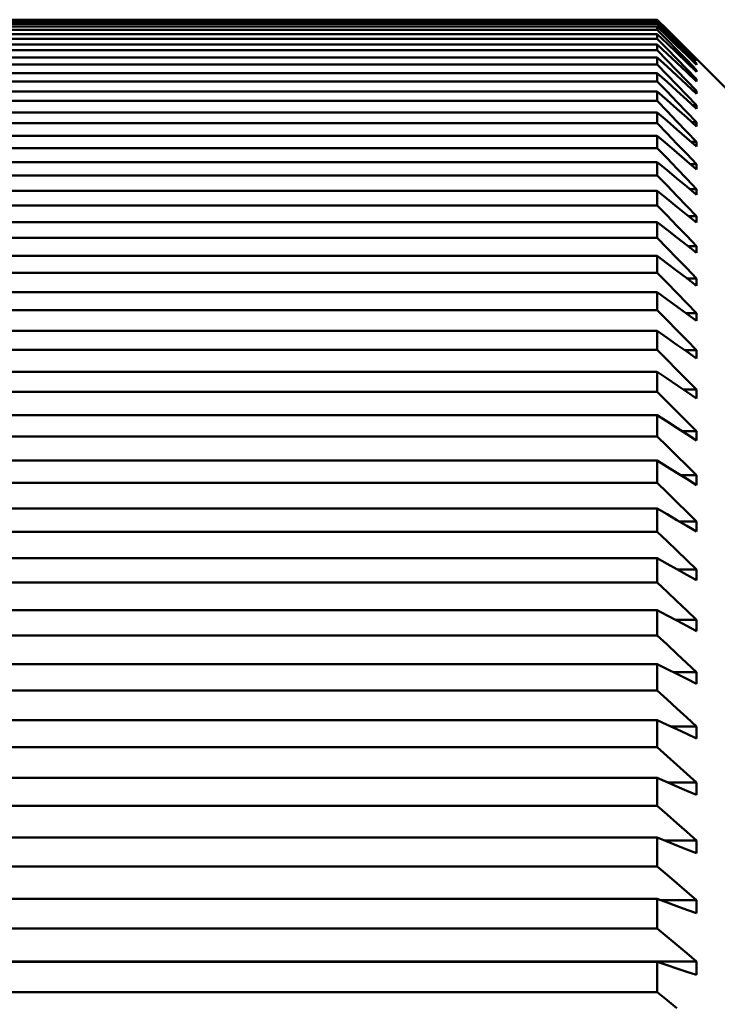
# Model space of a CAD drawing. Extents: x 0 to 420, y 0 to 297.
# Drawn here: x 112 to 116, y 240 to 245 of the extents above; entities that cross this region are included whole.
import ezdxf

# ---------------------------------------------------------------- set-up
doc = ezdxf.new("R2010")
doc.units = 0

msp = doc.modelspace()

# ---------------------------------------------------------------- linework, layer by layer
at = {"color": 7, "lineweight": 50, "ltscale": 0.1775}
for p, q in [((115.6387, 244.9879), (108.5387, 244.9879)), ((115.6387, 244.9843), (108.5387, 244.9843)), ((115.6387, 244.9763), (108.5387, 244.9763)), ((115.6387, 244.9655), (108.5387, 244.9655)), ((115.6387, 244.9495), (108.5387, 244.9495)), ((115.6387, 244.9315), (108.5387, 244.9315)), ((115.6387, 244.9074), (108.5387, 244.9074)), ((115.6387, 244.8823), (108.5387, 244.8823)), ((115.6387, 244.8503), (108.5387, 244.8503)), ((115.6387, 244.818), (108.5387, 244.818)), ((115.6387, 244.7781), (108.5387, 244.7781)), ((115.6387, 244.7387), (108.5387, 244.7387)), ((115.6387, 244.6909), (108.5387, 244.6909)), ((115.6387, 244.6445), (108.5387, 244.6445)), ((115.6387, 244.5888), (108.5387, 244.5888)), ((115.6387, 244.5355), (108.5387, 244.5355)), ((115.6387, 244.472), (108.5387, 244.472)), ((115.6387, 244.4118), (108.5387, 244.4118)), ((115.6387, 244.3406), (108.5387, 244.3406)), ((115.6387, 244.2735), (108.5387, 244.2735)), ((115.6387, 244.1948), (108.5387, 244.1948)), ((115.6387, 244.1209), (108.5387, 244.1209)), ((115.6387, 244.0347), (108.5387, 244.0347)), ((115.6387, 243.9541), (108.5387, 243.9541)), ((115.6387, 243.8605), (108.5387, 243.8605)), ((115.6387, 243.7734), (108.5387, 243.7734)), ((115.6387, 243.6725), (108.5387, 243.6725)), ((115.6387, 243.5789), (108.5387, 243.5789)), ((115.6387, 243.4708), (108.5387, 243.4708)), ((115.6387, 243.3709), (108.5387, 243.3709)), ((115.6387, 243.2558), (108.5387, 243.2558)), ((115.6387, 243.1496), (108.5387, 243.1496)), ((115.6387, 243.0276), (108.5387, 243.0276)), ((115.6387, 242.9154), (108.5387, 242.9154)), ((115.6387, 242.7866), (108.5387, 242.7866)), ((115.6387, 242.6684), (108.5387, 242.6684)), ((115.6387, 242.5331), (108.5387, 242.5331)), ((115.6387, 242.4091), (108.5387, 242.4091)), ((115.6387, 242.2673), (108.5387, 242.2673)), ((115.6387, 242.1376), (108.5387, 242.1376)), ((115.6387, 241.9896), (108.5387, 241.9896)), ((115.6387, 241.8544), (108.5387, 241.8544)), ((115.6387, 241.7004), (108.5387, 241.7004)), ((115.6387, 241.5598), (108.5387, 241.5598)), ((115.6387, 241.3999), (108.5387, 241.3999)), ((115.6387, 241.2542), (108.5387, 241.2542)), ((115.6387, 241.0885), (108.5387, 241.0885)), ((115.6387, 240.9378), (108.5387, 240.9378)), ((115.6387, 240.7667), (108.5387, 240.7667)), ((115.6387, 240.6112), (108.5387, 240.6112)), ((115.6387, 240.4348), (108.5387, 240.4348)), ((115.6387, 240.2746), (108.5387, 240.2746)), ((115.6387, 240.0932), (108.5387, 240.0932)), ((115.6387, 239.9286), (108.5387, 239.9286)), ((115.6387, 239.7424), (108.5387, 239.7424)), ((115.6387, 239.5735), (108.5387, 239.5735))]:
    msp.add_line(p, q, dxfattribs=at)
at = {"color": 7, "lineweight": 50, "ltscale": 0.001927}
for p, q in [((115.6387, 244.9879), (115.6933, 244.9335)), ((115.6387, 244.9879), (115.6933, 244.9335)), ((115.6933, 244.9335), (115.7478, 244.8791)), ((115.6933, 244.9335), (115.7478, 244.8791)), ((115.7478, 244.8791), (115.8024, 244.8246)), ((115.7478, 244.8791), (115.8024, 244.8246)), ((115.8024, 244.8246), (115.8569, 244.7702))]:
    msp.add_line(p, q, dxfattribs=at)
at = {"color": 7, "lineweight": 50, "ltscale": 9.00269e-05}
msp.add_line((115.6387, 244.9843), (115.6387, 244.9879), dxfattribs=at)
at = {"color": 7, "lineweight": 50, "ltscale": 0.001937}
for p, q in [((115.6933, 244.9294), (115.6387, 244.9843)), ((115.7478, 244.8743), (115.6933, 244.9294)), ((115.8024, 244.8193), (115.7478, 244.8743)), ((115.8569, 244.7643), (115.8024, 244.8193))]:
    msp.add_line(p, q, dxfattribs=at)
at = {"color": 7, "lineweight": 50, "ltscale": 0.001916}
for p, q in [((115.6387, 244.9763), (115.6933, 244.9225)), ((115.6933, 244.9225), (115.7478, 244.8687)), ((115.7478, 244.8687), (115.8024, 244.8149)), ((115.8024, 244.8149), (115.8569, 244.761))]:
    msp.add_line(p, q, dxfattribs=at)
at = {"color": 7, "lineweight": 50, "ltscale": 0.000269699}
msp.add_line((115.6387, 244.9655), (115.6387, 244.9763), dxfattribs=at)
at = {"color": 7, "lineweight": 50, "ltscale": 0.001946}
for p, q in [((115.6933, 244.91), (115.6387, 244.9655)), ((115.7478, 244.8545), (115.6933, 244.91)), ((115.8024, 244.799), (115.7478, 244.8545)), ((115.8569, 244.7435), (115.8024, 244.799))]:
    msp.add_line(p, q, dxfattribs=at)
at = {"color": 7, "lineweight": 50, "ltscale": 0.001904}
for p, q in [((115.6387, 244.9495), (115.6933, 244.8964)), ((115.6933, 244.8964), (115.7478, 244.8432)), ((115.8024, 244.7901), (115.8569, 244.737))]:
    msp.add_line(p, q, dxfattribs=at)
at = {"color": 7, "lineweight": 50, "ltscale": 0.00044899}
msp.add_line((115.6387, 244.9315), (115.6387, 244.9495), dxfattribs=at)
at = {"color": 7, "lineweight": 50, "ltscale": 0.001954}
for p, q in [((115.6933, 244.8756), (115.6387, 244.9315)), ((115.7478, 244.8196), (115.6933, 244.8756)), ((115.8569, 244.7077), (115.8024, 244.7637))]:
    msp.add_line(p, q, dxfattribs=at)
at = {"color": 7, "lineweight": 50, "ltscale": 0.00189}
for p, q in [((115.6387, 244.9074), (115.6933, 244.8551)), ((115.6933, 244.8551), (115.7478, 244.8027)), ((115.7478, 244.8027), (115.8024, 244.7504)), ((115.8024, 244.7504), (115.8569, 244.698))]:
    msp.add_line(p, q, dxfattribs=at)
at = {"color": 7, "lineweight": 50, "ltscale": 0.000627899}
msp.add_line((115.6387, 244.8823), (115.6387, 244.9074), dxfattribs=at)
at = {"color": 7, "lineweight": 50, "ltscale": 0.00196}
for p, q in [((115.6933, 244.826), (115.6387, 244.8823)), ((115.7478, 244.7697), (115.6933, 244.826)), ((115.8024, 244.7134), (115.7478, 244.7697)), ((115.8569, 244.6571), (115.8024, 244.7134))]:
    msp.add_line(p, q, dxfattribs=at)
at = {"color": 7, "lineweight": 50, "ltscale": 0.001876}
for p, q in [((115.6387, 244.8503), (115.6933, 244.7988)), ((115.6933, 244.7988), (115.7478, 244.7472)), ((115.7478, 244.7472), (115.8024, 244.6957)), ((115.8024, 244.6957), (115.8569, 244.6441))]:
    msp.add_line(p, q, dxfattribs=at)
at = {"color": 7, "lineweight": 50, "ltscale": 0.000806046}
msp.add_line((115.6387, 244.818), (115.6387, 244.8503), dxfattribs=at)
at = {"color": 7, "lineweight": 50, "ltscale": 0.001965}
for p, q in [((115.6933, 244.7615), (115.6387, 244.818)), ((115.7478, 244.7049), (115.6933, 244.7615)), ((115.8024, 244.6483), (115.7478, 244.7049))]:
    msp.add_line(p, q, dxfattribs=at)
at = {"color": 7, "lineweight": 50, "ltscale": 0.001903}
msp.add_line((115.7478, 244.8432), (115.8024, 244.7901), dxfattribs=at)
at = {"color": 7, "lineweight": 50, "ltscale": 0.001953}
msp.add_line((115.8024, 244.7637), (115.7478, 244.8196), dxfattribs=at)
at = {"color": 7, "lineweight": 50, "ltscale": 0.001861}
for p, q in [((115.6387, 244.7781), (115.6933, 244.7274)), ((115.6933, 244.7274), (115.7478, 244.6768)), ((115.7478, 244.6768), (115.8024, 244.6261)), ((115.8024, 244.6261), (115.8569, 244.5755))]:
    msp.add_line(p, q, dxfattribs=at)
at = {"color": 7, "lineweight": 50, "ltscale": 0.000983047}
msp.add_line((115.6387, 244.7387), (115.6387, 244.7781), dxfattribs=at)
at = {"color": 7, "lineweight": 50, "ltscale": 8.22067e-05}
msp.add_line((115.8569, 244.7643), (115.8536, 244.7643), dxfattribs=at)
at = {"color": 7, "lineweight": 50, "ltscale": 0.008194}
msp.add_line((116.0887, 244.5385), (115.8569, 244.7702), dxfattribs=at)
at = {"color": 7, "lineweight": 50, "ltscale": 8.12531e-05}
msp.add_line((115.8569, 244.7643), (115.8569, 244.761), dxfattribs=at)
at = {"color": 7, "lineweight": 50, "ltscale": 0.001969}
for p, q in [((115.6933, 244.6819), (115.6387, 244.7387)), ((115.7478, 244.6251), (115.6933, 244.6819)), ((115.8569, 244.5114), (115.8024, 244.5683))]:
    msp.add_line(p, q, dxfattribs=at)
at = {"color": 7, "lineweight": 50, "ltscale": 0.001845}
for p, q in [((115.6387, 244.6909), (115.6933, 244.6412)), ((115.6933, 244.6412), (115.7478, 244.5915)), ((115.7478, 244.5915), (115.8024, 244.5418)), ((115.8024, 244.5418), (115.8569, 244.4921))]:
    msp.add_line(p, q, dxfattribs=at)
at = {"color": 7, "lineweight": 50, "ltscale": 0.001159}
msp.add_line((115.6387, 244.6445), (115.6387, 244.6909), dxfattribs=at)
at = {"color": 7, "lineweight": 50, "ltscale": 0.000253296}
msp.add_line((115.8468, 244.7077), (115.8569, 244.7077), dxfattribs=at)
at = {"color": 7, "lineweight": 50, "ltscale": 0.000166512}
msp.add_line((115.8569, 244.7435), (115.8503, 244.7435), dxfattribs=at)
at = {"color": 7, "lineweight": 50, "ltscale": 0.000162506}
msp.add_line((115.8569, 244.7435), (115.8569, 244.737), dxfattribs=at)
at = {"color": 7, "lineweight": 50, "ltscale": 0.0001194}
msp.add_line((115.8569, 244.7077), (115.8569, 244.703), dxfattribs=at)
at = {"color": 7, "lineweight": 50, "ltscale": 0.000123596}
msp.add_line((115.8569, 244.703), (115.8569, 244.698), dxfattribs=at)
at = {"color": 7, "lineweight": 50, "ltscale": 0.001972}
for p, q in [((115.6933, 244.5876), (115.6387, 244.6445)), ((115.7478, 244.5306), (115.6933, 244.5876)), ((115.8024, 244.4736), (115.7478, 244.5306)), ((115.8569, 244.4166), (115.8024, 244.4736))]:
    msp.add_line(p, q, dxfattribs=at)
at = {"color": 7, "lineweight": 50, "ltscale": 0.001966}
msp.add_line((115.8569, 244.5916), (115.8024, 244.6483), dxfattribs=at)
at = {"color": 7, "lineweight": 50, "ltscale": 0.000342751}
msp.add_line((115.8569, 244.6571), (115.8432, 244.6571), dxfattribs=at)
at = {"color": 7, "lineweight": 50, "ltscale": 0.000159836}
msp.add_line((115.8569, 244.6571), (115.8569, 244.6507), dxfattribs=at)
at = {"color": 7, "lineweight": 50, "ltscale": 0.000164032}
msp.add_line((115.8569, 244.6507), (115.8569, 244.6441), dxfattribs=at)
at = {"color": 7, "lineweight": 50, "ltscale": 0.001828}
for p, q in [((115.6387, 244.5888), (115.6933, 244.5401)), ((115.6933, 244.5401), (115.7478, 244.4915)), ((115.7478, 244.4915), (115.8024, 244.4428)), ((115.8024, 244.4428), (115.8569, 244.3941))]:
    msp.add_line(p, q, dxfattribs=at)
at = {"color": 7, "lineweight": 50, "ltscale": 0.001333}
msp.add_line((115.6387, 244.5355), (115.6387, 244.5888), dxfattribs=at)
at = {"color": 7, "lineweight": 50, "ltscale": 0.00197}
msp.add_line((115.8024, 244.5683), (115.7478, 244.6251), dxfattribs=at)
at = {"color": 7, "lineweight": 50, "ltscale": 0.000435066}
msp.add_line((115.8395, 244.5916), (115.8569, 244.5916), dxfattribs=at)
at = {"color": 7, "lineweight": 50, "ltscale": 0.00019989}
msp.add_line((115.8569, 244.5916), (115.8569, 244.5836), dxfattribs=at)
at = {"color": 7, "lineweight": 50, "ltscale": 0.000204086}
msp.add_line((115.8569, 244.5836), (115.8569, 244.5755), dxfattribs=at)
at = {"color": 7, "lineweight": 50, "ltscale": 0.001974}
for p, q in [((115.6933, 244.4784), (115.6387, 244.5355)), ((115.7478, 244.4214), (115.6933, 244.4784)), ((115.8024, 244.3643), (115.7478, 244.4214)), ((115.6933, 244.3547), (115.6387, 244.4118)), ((115.8569, 244.3072), (115.8024, 244.3643)), ((115.7478, 244.2976), (115.6933, 244.3547)), ((115.8024, 244.2405), (115.7478, 244.2976)), ((115.8569, 244.1834), (115.8024, 244.2405))]:
    msp.add_line(p, q, dxfattribs=at)
at = {"color": 7, "lineweight": 50, "ltscale": 0.001811}
msp.add_line((115.6387, 244.472), (115.6933, 244.4244), dxfattribs=at)
at = {"color": 7, "lineweight": 50, "ltscale": 0.001506}
for p, q in [((115.6387, 244.4118), (115.6387, 244.472)), ((115.6387, 241.0885), (115.6933, 241.063)), ((115.6933, 241.063), (115.7478, 241.0376))]:
    msp.add_line(p, q, dxfattribs=at)
at = {"color": 7, "lineweight": 50, "ltscale": 0.000530815}
msp.add_line((115.8357, 244.5114), (115.8569, 244.5114), dxfattribs=at)
at = {"color": 7, "lineweight": 50, "ltscale": 0.000239563}
msp.add_line((115.8569, 244.5114), (115.8569, 244.5019), dxfattribs=at)
at = {"color": 7, "lineweight": 50, "ltscale": 0.000244141}
msp.add_line((115.8569, 244.5019), (115.8569, 244.4921), dxfattribs=at)
at = {"color": 7, "lineweight": 50, "ltscale": 0.00181}
for p, q in [((115.6933, 244.4244), (115.7478, 244.3768)), ((115.7478, 244.3768), (115.8024, 244.3292)), ((115.8024, 244.3292), (115.8569, 244.2816))]:
    msp.add_line(p, q, dxfattribs=at)
at = {"color": 7, "lineweight": 50, "ltscale": 0.000630569}
msp.add_line((115.8569, 244.4166), (115.8317, 244.4166), dxfattribs=at)
at = {"color": 7, "lineweight": 50, "ltscale": 0.000563049}
msp.add_line((115.8569, 244.4166), (115.8569, 244.3941), dxfattribs=at)
at = {"color": 7, "lineweight": 50, "ltscale": 0.001792}
for p, q in [((115.6387, 244.3406), (115.6933, 244.2941)), ((115.6933, 244.2941), (115.7478, 244.2477)), ((115.7478, 244.2477), (115.8024, 244.2012)), ((115.8024, 244.2012), (115.8569, 244.1547))]:
    msp.add_line(p, q, dxfattribs=at)
at = {"color": 7, "lineweight": 50, "ltscale": 0.001677}
msp.add_line((115.6387, 244.2735), (115.6387, 244.3406), dxfattribs=at)
at = {"color": 7, "lineweight": 50, "ltscale": 0.00073452}
msp.add_line((115.8275, 244.3072), (115.8569, 244.3072), dxfattribs=at)
at = {"color": 7, "lineweight": 50, "ltscale": 0.000641632}
msp.add_line((115.8569, 244.3072), (115.8569, 244.2816), dxfattribs=at)
at = {"color": 7, "lineweight": 50, "ltscale": 0.001973}
for p, q in [((115.6933, 244.2165), (115.6387, 244.2735)), ((115.7478, 244.1595), (115.6933, 244.2165)), ((115.8024, 244.1024), (115.7478, 244.1595)), ((115.8569, 244.0454), (115.8024, 244.1024))]:
    msp.add_line(p, q, dxfattribs=at)
at = {"color": 7, "lineweight": 50, "ltscale": 0.001773}
for p, q in [((115.6387, 244.1948), (115.6933, 244.1495)), ((115.6933, 244.1495), (115.7478, 244.1042)), ((115.7478, 244.1042), (115.8024, 244.0589)), ((115.8024, 244.0589), (115.8569, 244.0136))]:
    msp.add_line(p, q, dxfattribs=at)
at = {"color": 7, "lineweight": 50, "ltscale": 0.001846}
msp.add_line((115.6387, 244.1209), (115.6387, 244.1948), dxfattribs=at)
at = {"color": 7, "lineweight": 50, "ltscale": 0.00084343}
msp.add_line((115.8232, 244.1834), (115.8569, 244.1834), dxfattribs=at)
at = {"color": 7, "lineweight": 50, "ltscale": 0.000357437}
msp.add_line((115.8569, 244.1834), (115.8569, 244.1691), dxfattribs=at)
at = {"color": 7, "lineweight": 50, "ltscale": 0.000361633}
msp.add_line((115.8569, 244.1691), (115.8569, 244.1547), dxfattribs=at)
at = {"color": 7, "lineweight": 50, "ltscale": 0.001971}
for p, q in [((115.6933, 244.064), (115.6387, 244.1209)), ((115.7478, 244.0071), (115.6933, 244.064)), ((115.8024, 243.9502), (115.7478, 244.0071)), ((115.8569, 243.8933), (115.8024, 243.9502))]:
    msp.add_line(p, q, dxfattribs=at)
at = {"color": 7, "lineweight": 50, "ltscale": 0.001754}
msp.add_line((115.6387, 244.0347), (115.6933, 243.9906), dxfattribs=at)
at = {"color": 7, "lineweight": 50, "ltscale": 0.002013}
msp.add_line((115.6387, 243.9541), (115.6387, 244.0347), dxfattribs=at)
at = {"color": 7, "lineweight": 50, "ltscale": 0.00095787}
msp.add_line((115.8569, 244.0454), (115.8186, 244.0454), dxfattribs=at)
at = {"color": 7, "lineweight": 50, "ltscale": 0.000795746}
msp.add_line((115.8569, 244.0454), (115.8569, 244.0136), dxfattribs=at)
at = {"color": 7, "lineweight": 50, "ltscale": 0.001753}
for p, q in [((115.6933, 243.9906), (115.7478, 243.9466)), ((115.7478, 243.9466), (115.8024, 243.9025)), ((115.8024, 243.9025), (115.8569, 243.8584))]:
    msp.add_line(p, q, dxfattribs=at)
at = {"color": 7, "lineweight": 50, "ltscale": 0.001968}
msp.add_line((115.6933, 243.8974), (115.6387, 243.9541), dxfattribs=at)
at = {"color": 7, "lineweight": 50, "ltscale": 0.001967}
for p, q in [((115.7478, 243.8407), (115.6933, 243.8974)), ((115.8024, 243.784), (115.7478, 243.8407)), ((115.8569, 243.7273), (115.8024, 243.784))]:
    msp.add_line(p, q, dxfattribs=at)
at = {"color": 7, "lineweight": 50, "ltscale": 0.001079}
msp.add_line((115.8138, 243.8933), (115.8569, 243.8933), dxfattribs=at)
at = {"color": 7, "lineweight": 50, "ltscale": 0.000871658}
msp.add_line((115.8569, 243.8933), (115.8569, 243.8584), dxfattribs=at)
at = {"color": 7, "lineweight": 50, "ltscale": 0.001733}
for p, q in [((115.6387, 243.8605), (115.6933, 243.8177)), ((115.6933, 243.8177), (115.7478, 243.775)), ((115.7478, 243.775), (115.8024, 243.7322)), ((115.8024, 243.7322), (115.8569, 243.6894))]:
    msp.add_line(p, q, dxfattribs=at)
at = {"color": 7, "lineweight": 50, "ltscale": 0.002177}
msp.add_line((115.6387, 243.7734), (115.6387, 243.8605), dxfattribs=at)
at = {"color": 7, "lineweight": 50, "ltscale": 0.001963}
for p, q in [((115.6933, 243.7169), (115.6387, 243.7734)), ((115.7478, 243.6605), (115.6933, 243.7169)), ((115.8024, 243.604), (115.7478, 243.6605)), ((115.8569, 243.5476), (115.8024, 243.604))]:
    msp.add_line(p, q, dxfattribs=at)
at = {"color": 7, "lineweight": 50, "ltscale": 0.001207}
msp.add_line((115.8569, 243.7273), (115.8087, 243.7273), dxfattribs=at)
at = {"color": 7, "lineweight": 50, "ltscale": 0.000946426}
msp.add_line((115.8569, 243.7273), (115.8569, 243.6894), dxfattribs=at)
at = {"color": 7, "lineweight": 50, "ltscale": 0.001713}
for p, q in [((115.6387, 243.6725), (115.6933, 243.6311)), ((115.6933, 243.6311), (115.7478, 243.5896))]:
    msp.add_line(p, q, dxfattribs=at)
at = {"color": 7, "lineweight": 50, "ltscale": 0.002339}
msp.add_line((115.6387, 243.5789), (115.6387, 243.6725), dxfattribs=at)
at = {"color": 7, "lineweight": 50, "ltscale": 0.001957}
for p, q in [((115.6933, 243.5228), (115.6387, 243.5789)), ((115.7478, 243.4667), (115.6933, 243.5228)), ((115.8024, 243.4106), (115.7478, 243.4667)), ((115.8569, 243.3544), (115.8024, 243.4106))]:
    msp.add_line(p, q, dxfattribs=at)
at = {"color": 7, "lineweight": 50, "ltscale": 0.001712}
for p, q in [((115.7478, 243.5896), (115.8024, 243.5482)), ((115.8024, 243.5482), (115.8569, 243.5068))]:
    msp.add_line(p, q, dxfattribs=at)
at = {"color": 7, "lineweight": 50, "ltscale": 0.001343}
msp.add_line((115.8569, 243.5476), (115.8032, 243.5476), dxfattribs=at)
at = {"color": 7, "lineweight": 50, "ltscale": 0.000508118}
msp.add_line((115.8569, 243.5476), (115.8569, 243.5273), dxfattribs=at)
at = {"color": 7, "lineweight": 50, "ltscale": 0.000511932}
msp.add_line((115.8569, 243.5273), (115.8569, 243.5068), dxfattribs=at)
at = {"color": 7, "lineweight": 50, "ltscale": 0.001692}
for p, q in [((115.6387, 243.4708), (115.6933, 243.4308)), ((115.6933, 243.4308), (115.7478, 243.3908)), ((115.7478, 243.3908), (115.8024, 243.3507)), ((115.8024, 243.3507), (115.8569, 243.3107))]:
    msp.add_line(p, q, dxfattribs=at)
at = {"color": 7, "lineweight": 50, "ltscale": 0.002498}
msp.add_line((115.6387, 243.3709), (115.6387, 243.4708), dxfattribs=at)
at = {"color": 7, "lineweight": 50, "ltscale": 0.00195}
for p, q in [((115.6933, 243.3152), (115.6387, 243.3709)), ((115.7478, 243.2595), (115.6933, 243.3152)), ((115.8024, 243.2037), (115.7478, 243.2595)), ((115.8569, 243.148), (115.8024, 243.2037))]:
    msp.add_line(p, q, dxfattribs=at)
at = {"color": 7, "lineweight": 50, "ltscale": 0.001488}
msp.add_line((115.7974, 243.3544), (115.8569, 243.3544), dxfattribs=at)
at = {"color": 7, "lineweight": 50, "ltscale": 0.000544357}
msp.add_line((115.8569, 243.3544), (115.8569, 243.3326), dxfattribs=at)
at = {"color": 7, "lineweight": 50, "ltscale": 0.000548172}
msp.add_line((115.8569, 243.3326), (115.8569, 243.3107), dxfattribs=at)
at = {"color": 7, "lineweight": 50, "ltscale": 0.001671}
for p, q in [((115.6387, 243.2558), (115.6933, 243.2172)), ((115.6933, 243.2172), (115.7478, 243.1786))]:
    msp.add_line(p, q, dxfattribs=at)
at = {"color": 7, "lineweight": 50, "ltscale": 0.002654}
msp.add_line((115.6387, 243.1496), (115.6387, 243.2558), dxfattribs=at)
at = {"color": 7, "lineweight": 50, "ltscale": 0.00167}
for p, q in [((115.7478, 243.1786), (115.8024, 243.14)), ((115.8024, 243.14), (115.8569, 243.1015))]:
    msp.add_line(p, q, dxfattribs=at)
at = {"color": 7, "lineweight": 50, "ltscale": 0.001941}
for p, q in [((115.6933, 243.0944), (115.6387, 243.1496)), ((115.7478, 243.0391), (115.6933, 243.0944)), ((115.8024, 242.9839), (115.7478, 243.0391)), ((115.8569, 242.9286), (115.8024, 242.9839))]:
    msp.add_line(p, q, dxfattribs=at)
at = {"color": 7, "lineweight": 50, "ltscale": 0.001645}
msp.add_line((115.8569, 243.148), (115.7911, 243.148), dxfattribs=at)
at = {"color": 7, "lineweight": 50, "ltscale": 0.001163}
msp.add_line((115.8569, 243.148), (115.8569, 243.1015), dxfattribs=at)
at = {"color": 7, "lineweight": 50, "ltscale": 0.00165}
msp.add_line((115.6387, 243.0276), (115.6933, 242.9906), dxfattribs=at)
at = {"color": 7, "lineweight": 50, "ltscale": 0.002806}
msp.add_line((115.6387, 242.9154), (115.6387, 243.0276), dxfattribs=at)
at = {"color": 7, "lineweight": 50, "ltscale": 0.001649}
for p, q in [((115.6933, 242.9906), (115.7478, 242.9535)), ((115.7478, 242.9535), (115.8024, 242.9164)), ((115.8024, 242.9164), (115.8569, 242.8793))]:
    msp.add_line(p, q, dxfattribs=at)
at = {"color": 7, "lineweight": 50, "ltscale": 0.001932}
for p, q in [((115.6933, 242.8607), (115.6387, 242.9154)), ((115.7478, 242.806), (115.6933, 242.8607)), ((115.8024, 242.7512), (115.7478, 242.806)), ((115.8569, 242.6965), (115.8024, 242.7512))]:
    msp.add_line(p, q, dxfattribs=at)
at = {"color": 7, "lineweight": 50, "ltscale": 0.001813}
msp.add_line((115.7844, 242.9286), (115.8569, 242.9286), dxfattribs=at)
at = {"color": 7, "lineweight": 50, "ltscale": 0.000614548}
msp.add_line((115.8569, 242.9286), (115.8569, 242.904), dxfattribs=at)
at = {"color": 7, "lineweight": 50, "ltscale": 0.000618362}
msp.add_line((115.8569, 242.904), (115.8569, 242.8793), dxfattribs=at)
at = {"color": 7, "lineweight": 50, "ltscale": 0.001628}
for p, q in [((115.6387, 242.7866), (115.6933, 242.7511)), ((115.6933, 242.7511), (115.7478, 242.7155)), ((115.7478, 242.7155), (115.8024, 242.68)), ((115.8024, 242.68), (115.8569, 242.6444))]:
    msp.add_line(p, q, dxfattribs=at)
at = {"color": 7, "lineweight": 50, "ltscale": 0.002955}
msp.add_line((115.6387, 242.6684), (115.6387, 242.7866), dxfattribs=at)
at = {"color": 7, "lineweight": 50, "ltscale": 0.001921}
for p, q in [((115.6387, 242.6684), (115.6933, 242.6143)), ((115.6933, 242.6143), (115.7478, 242.5602)), ((115.7478, 242.5602), (115.8024, 242.5061)), ((115.8024, 242.5061), (115.8569, 242.4519))]:
    msp.add_line(p, q, dxfattribs=at)
at = {"color": 7, "lineweight": 50, "ltscale": 0.001996}
msp.add_line((115.8569, 242.6965), (115.7771, 242.6965), dxfattribs=at)
at = {"color": 7, "lineweight": 50, "ltscale": 0.001301}
msp.add_line((115.8569, 242.6965), (115.8569, 242.6444), dxfattribs=at)
at = {"color": 7, "lineweight": 50, "ltscale": 0.001607}
for p, q in [((115.6387, 242.5331), (115.6933, 242.4991)), ((115.6933, 242.4991), (115.7478, 242.4652)), ((115.7478, 242.4652), (115.8024, 242.4312)), ((115.8024, 242.4312), (115.8569, 242.3972))]:
    msp.add_line(p, q, dxfattribs=at)
at = {"color": 7, "lineweight": 50, "ltscale": 0.003101}
msp.add_line((115.6387, 242.4091), (115.6387, 242.5331), dxfattribs=at)
at = {"color": 7, "lineweight": 50, "ltscale": 0.002196}
msp.add_line((115.7691, 242.4519), (115.8569, 242.4519), dxfattribs=at)
at = {"color": 7, "lineweight": 50, "ltscale": 0.000682068}
msp.add_line((115.8569, 242.4519), (115.8569, 242.4246), dxfattribs=at)
at = {"color": 7, "lineweight": 50, "ltscale": 0.00191}
for p, q in [((115.6387, 242.4091), (115.6933, 242.3556)), ((115.6933, 242.3556), (115.7478, 242.3022)), ((115.7478, 242.3022), (115.8024, 242.2487)), ((115.8024, 242.2487), (115.8569, 242.1952))]:
    msp.add_line(p, q, dxfattribs=at)
at = {"color": 7, "lineweight": 50, "ltscale": 0.000685883}
msp.add_line((115.8569, 242.4246), (115.8569, 242.3972), dxfattribs=at)
at = {"color": 7, "lineweight": 50, "ltscale": 0.001586}
for p, q in [((115.6387, 242.2673), (115.6933, 242.235)), ((115.6933, 242.235), (115.7478, 242.2026)), ((115.7478, 242.2026), (115.8024, 242.1703))]:
    msp.add_line(p, q, dxfattribs=at)
at = {"color": 7, "lineweight": 50, "ltscale": 0.003242}
msp.add_line((115.6387, 242.1376), (115.6387, 242.2673), dxfattribs=at)
at = {"color": 7, "lineweight": 50, "ltscale": 0.002415}
msp.add_line((115.7603, 242.1952), (115.8569, 242.1952), dxfattribs=at)
at = {"color": 7, "lineweight": 50, "ltscale": 0.001585}
msp.add_line((115.8024, 242.1703), (115.8569, 242.1379), dxfattribs=at)
at = {"color": 7, "lineweight": 50, "ltscale": 0.000714493}
msp.add_line((115.8569, 242.1952), (115.8569, 242.1666), dxfattribs=at)
at = {"color": 7, "lineweight": 50, "ltscale": 0.001897}
for p, q in [((115.6387, 242.1376), (115.6933, 242.0849)), ((115.6933, 242.0849), (115.7478, 242.0322)), ((115.7478, 242.0322), (115.8024, 241.9794)), ((115.8024, 241.9794), (115.8569, 241.9267))]:
    msp.add_line(p, q, dxfattribs=at)
at = {"color": 7, "lineweight": 50, "ltscale": 0.000717926}
msp.add_line((115.8569, 242.1666), (115.8569, 242.1379), dxfattribs=at)
at = {"color": 7, "lineweight": 50, "ltscale": 0.001565}
for p, q in [((115.6387, 241.9896), (115.6933, 241.959)), ((115.6933, 241.959), (115.7478, 241.9283)), ((115.7478, 241.9283), (115.8024, 241.8976)), ((115.8024, 241.8976), (115.8569, 241.8669))]:
    msp.add_line(p, q, dxfattribs=at)
at = {"color": 7, "lineweight": 50, "ltscale": 0.003381}
msp.add_line((115.6387, 241.8544), (115.6387, 241.9896), dxfattribs=at)
at = {"color": 7, "lineweight": 50, "ltscale": 0.002658}
msp.add_line((115.7506, 241.9267), (115.8569, 241.9267), dxfattribs=at)
at = {"color": 7, "lineweight": 50, "ltscale": 0.001496}
msp.add_line((115.8569, 241.9267), (115.8569, 241.8669), dxfattribs=at)
at = {"color": 7, "lineweight": 50, "ltscale": 0.001883}
for p, q in [((115.6387, 241.8544), (115.6933, 241.8025)), ((115.6933, 241.8025), (115.7478, 241.7506)), ((115.7478, 241.7506), (115.8024, 241.6986)), ((115.8024, 241.6986), (115.8569, 241.6467)), ((115.8569, 239.7451), (115.8569, 239.6698))]:
    msp.add_line(p, q, dxfattribs=at)
at = {"color": 7, "lineweight": 50, "ltscale": 0.001545}
for p, q in [((115.6387, 241.7004), (115.6933, 241.6714)), ((115.6933, 241.6714), (115.7478, 241.6424))]:
    msp.add_line(p, q, dxfattribs=at)
at = {"color": 7, "lineweight": 50, "ltscale": 0.003514}
msp.add_line((115.6387, 241.5598), (115.6387, 241.7004), dxfattribs=at)
at = {"color": 7, "lineweight": 50, "ltscale": 0.002929}
msp.add_line((115.7398, 241.6467), (115.8569, 241.6467), dxfattribs=at)
at = {"color": 7, "lineweight": 50, "ltscale": 0.001544}
for p, q in [((115.7478, 241.6424), (115.8024, 241.6134)), ((115.8024, 241.6134), (115.8569, 241.5844))]:
    msp.add_line(p, q, dxfattribs=at)
at = {"color": 7, "lineweight": 50, "ltscale": 0.000777054}
msp.add_line((115.8569, 241.6467), (115.8569, 241.6156), dxfattribs=at)
at = {"color": 7, "lineweight": 50, "ltscale": 0.000780106}
msp.add_line((115.8569, 241.6156), (115.8569, 241.5844), dxfattribs=at)
at = {"color": 7, "lineweight": 50, "ltscale": 0.001868}
for p, q in [((115.6387, 241.5598), (115.6933, 241.5088)), ((115.6933, 241.5088), (115.7478, 241.4577)), ((115.7478, 241.4577), (115.8024, 241.4066)), ((115.8024, 241.4066), (115.8569, 241.3555))]:
    msp.add_line(p, q, dxfattribs=at)
at = {"color": 7, "lineweight": 50, "ltscale": 0.001525}
for p, q in [((115.6387, 241.3999), (115.6933, 241.3726)), ((115.6933, 241.3726), (115.7478, 241.3454))]:
    msp.add_line(p, q, dxfattribs=at)
at = {"color": 7, "lineweight": 50, "ltscale": 0.003643}
msp.add_line((115.6387, 241.2542), (115.6387, 241.3999), dxfattribs=at)
at = {"color": 7, "lineweight": 50, "ltscale": 0.003235}
msp.add_line((115.7275, 241.3555), (115.8569, 241.3555), dxfattribs=at)
at = {"color": 7, "lineweight": 50, "ltscale": 0.000806808}
msp.add_line((115.8569, 241.3555), (115.8569, 241.3232), dxfattribs=at)
at = {"color": 7, "lineweight": 50, "ltscale": 0.001524}
for p, q in [((115.7478, 241.3454), (115.8024, 241.3181)), ((115.8024, 241.3181), (115.8569, 241.2908))]:
    msp.add_line(p, q, dxfattribs=at)
at = {"color": 7, "lineweight": 50, "ltscale": 0.00080986}
msp.add_line((115.8569, 241.3232), (115.8569, 241.2908), dxfattribs=at)
at = {"color": 7, "lineweight": 50, "ltscale": 0.001853}
for p, q in [((115.6387, 241.2542), (115.6933, 241.204)), ((115.6933, 241.204), (115.7478, 241.1539)), ((115.7478, 241.1539), (115.8024, 241.1037)), ((115.8024, 241.1037), (115.8569, 241.0535))]:
    msp.add_line(p, q, dxfattribs=at)
at = {"color": 7, "lineweight": 50, "ltscale": 0.003768}
msp.add_line((115.6387, 240.9378), (115.6387, 241.0885), dxfattribs=at)
at = {"color": 7, "lineweight": 50, "ltscale": 0.003582}
msp.add_line((115.7137, 241.0535), (115.8569, 241.0535), dxfattribs=at)
at = {"color": 7, "lineweight": 50, "ltscale": 0.001505}
for p, q in [((115.7478, 241.0376), (115.8024, 241.0121)), ((115.8024, 241.0121), (115.8569, 240.9866))]:
    msp.add_line(p, q, dxfattribs=at)
at = {"color": 7, "lineweight": 50, "ltscale": 0.001674}
msp.add_line((115.8569, 241.0535), (115.8569, 240.9866), dxfattribs=at)
at = {"color": 7, "lineweight": 50, "ltscale": 0.001836}
for p, q in [((115.6387, 240.9378), (115.6933, 240.8886)), ((115.6933, 240.8886), (115.7478, 240.8395)), ((115.7478, 240.8395), (115.8024, 240.7903)), ((115.8024, 240.7903), (115.8569, 240.7411))]:
    msp.add_line(p, q, dxfattribs=at)
at = {"color": 7, "lineweight": 50, "ltscale": 0.001487}
for p, q in [((115.6387, 240.7667), (115.6933, 240.743)), ((115.6933, 240.743), (115.7478, 240.7193)), ((115.7478, 240.7193), (115.8024, 240.6956)), ((115.8024, 240.6956), (115.8569, 240.6719))]:
    msp.add_line(p, q, dxfattribs=at)
at = {"color": 7, "lineweight": 50, "ltscale": 0.003889}
msp.add_line((115.6387, 240.6112), (115.6387, 240.7667), dxfattribs=at)
at = {"color": 7, "lineweight": 50, "ltscale": 0.003981}
msp.add_line((115.6977, 240.7411), (115.8569, 240.7411), dxfattribs=at)
at = {"color": 7, "lineweight": 50, "ltscale": 0.000863266}
msp.add_line((115.8569, 240.7411), (115.8569, 240.7066), dxfattribs=at)
at = {"color": 7, "lineweight": 50, "ltscale": 0.000866318}
msp.add_line((115.8569, 240.7066), (115.8569, 240.6719), dxfattribs=at)
at = {"color": 7, "lineweight": 50, "ltscale": 0.001819}
for p, q in [((115.6387, 240.6112), (115.6933, 240.563)), ((115.6933, 240.563), (115.7478, 240.5149)), ((115.7478, 240.5149), (115.8024, 240.4668)), ((115.8024, 240.4668), (115.8569, 240.4186))]:
    msp.add_line(p, q, dxfattribs=at)
at = {"color": 7, "lineweight": 50, "ltscale": 0.00147}
msp.add_line((115.6387, 240.4348), (115.6933, 240.4129), dxfattribs=at)
at = {"color": 7, "lineweight": 50, "ltscale": 0.004004}
msp.add_line((115.6387, 240.2746), (115.6387, 240.4348), dxfattribs=at)
at = {"color": 7, "lineweight": 50, "ltscale": 0.004447}
msp.add_line((115.679, 240.4186), (115.8569, 240.4186), dxfattribs=at)
at = {"color": 7, "lineweight": 50, "ltscale": 0.001783}
msp.add_line((115.8569, 240.4186), (115.8569, 240.3473), dxfattribs=at)
at = {"color": 7, "lineweight": 50, "ltscale": 0.001469}
for p, q in [((115.6933, 240.4129), (115.7478, 240.3911)), ((115.7478, 240.3911), (115.8024, 240.3692)), ((115.8024, 240.3692), (115.8569, 240.3473))]:
    msp.add_line(p, q, dxfattribs=at)
at = {"color": 7, "lineweight": 50, "ltscale": 0.001801}
for p, q in [((115.6387, 240.2746), (115.6933, 240.2276)), ((115.6933, 240.2276), (115.7478, 240.1806)), ((115.7478, 240.1806), (115.8024, 240.1336)), ((115.8024, 240.1336), (115.8569, 240.0865))]:
    msp.add_line(p, q, dxfattribs=at)
at = {"color": 7, "lineweight": 50, "ltscale": 0.001453}
for p, q in [((115.6387, 240.0932), (115.6933, 240.0732)), ((115.6933, 240.0732), (115.7478, 240.0532)), ((115.7478, 240.0532), (115.8024, 240.0332)), ((115.8024, 240.0332), (115.8569, 240.0132))]:
    msp.add_line(p, q, dxfattribs=at)
at = {"color": 7, "lineweight": 50, "ltscale": 0.004115}
msp.add_line((115.6387, 239.9286), (115.6387, 240.0932), dxfattribs=at)
at = {"color": 7, "lineweight": 50, "ltscale": 0.004999}
msp.add_line((115.8569, 240.0865), (115.657, 240.0865), dxfattribs=at)
at = {"color": 7, "lineweight": 50, "ltscale": 0.001834}
msp.add_line((115.8569, 240.0865), (115.8569, 240.0132), dxfattribs=at)
at = {"color": 7, "lineweight": 50, "ltscale": 0.001782}
for p, q in [((115.6387, 239.9286), (115.6933, 239.8828)), ((115.6933, 239.8828), (115.7478, 239.8369)), ((115.7478, 239.8369), (115.8024, 239.791)), ((115.8024, 239.791), (115.8569, 239.7451))]:
    msp.add_line(p, q, dxfattribs=at)
at = {"color": 7, "lineweight": 50, "ltscale": 0.188412}
msp.add_line((108.3205, 239.7451), (115.8569, 239.7451), dxfattribs=at)
at = {"color": 7, "lineweight": 50, "ltscale": 0.001438}
for p, q in [((115.6387, 239.7424), (115.6933, 239.7242)), ((115.6933, 239.7242), (115.7478, 239.7061))]:
    msp.add_line(p, q, dxfattribs=at)
at = {"color": 7, "lineweight": 50, "ltscale": 0.004221}
msp.add_line((115.6387, 239.5735), (115.6387, 239.7424), dxfattribs=at)
at = {"color": 7, "lineweight": 50, "ltscale": 0.001437}
for p, q in [((115.7478, 239.7061), (115.8024, 239.688)), ((115.8024, 239.688), (115.8569, 239.6698))]:
    msp.add_line(p, q, dxfattribs=at)
at = {"color": 7, "lineweight": 50, "ltscale": 0.001763}
for p, q in [((115.6387, 239.5735), (115.6933, 239.5289)), ((115.6933, 239.5289), (115.7478, 239.4842))]:
    msp.add_line(p, q, dxfattribs=at)

doc.saveas('drawing.dxf')
